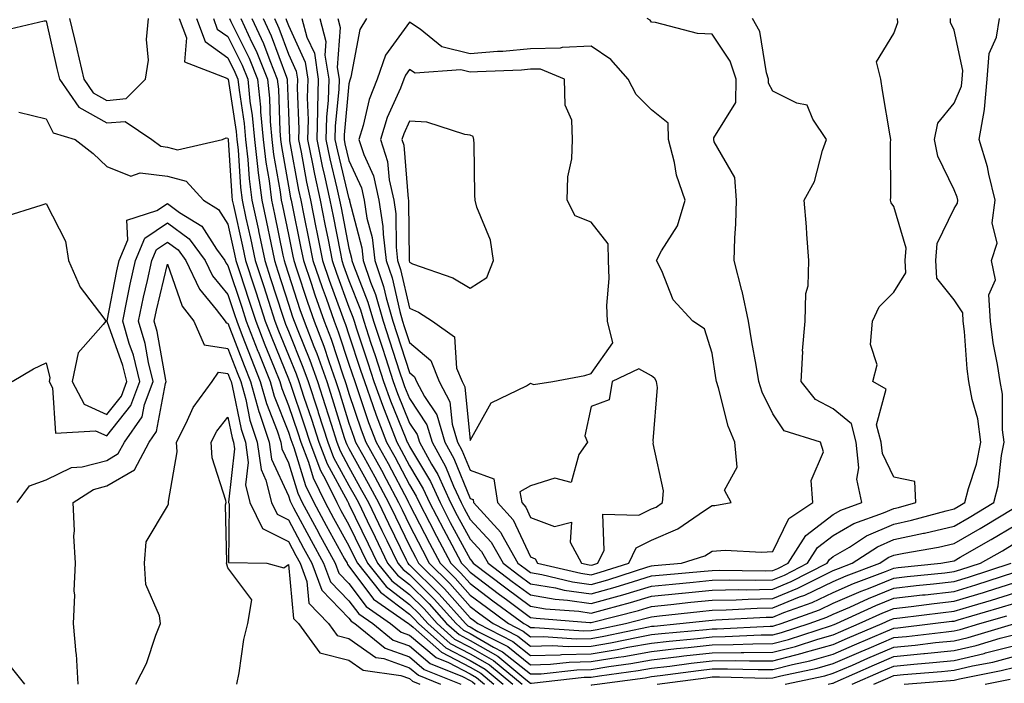
# Model space of a CAD drawing. Units: inches. Extents: x 1008083 to 1010723, y 7247738 to 7250378.
# Drawn here: x 1008564 to 1008726, y 7248942 to 7249052 of the extents above; entities that cross this region are included whole.
import ezdxf

# ---------------------------------------------------------------- set-up
doc = ezdxf.new("R2010")
doc.units = ezdxf.units.IN
doc.header["$MEASUREMENT"] = 0
doc.layers.add('Contour_10087247', color=7, linetype='Continuous', true_color=0x043127)

msp = doc.modelspace()

# ---------------------------------------------------------------- linework, layer by layer
at = {"layer": 'Contour_10087247'}
for points in [[(1008560.17, 7249049.8, 3042), (1008567.68, 7249051.55, 3042), (1008568.05, 7249051.56, 3042), (1008569.8, 7249043.67, 3042), (1008570.22, 7249041.92, 3042), (1008573.4, 7249037.27, 3042), (1008578.05, 7249034.67, 3042), (1008581.07, 7249034.94, 3042), (1008585.46, 7249031.92, 3042), (1008586.95, 7249030.82, 3042), (1008588.05, 7249030.69, 3042), (1008589.73, 7249030.24, 3042), (1008597.15, 7249031.92, 3042), (1008597.77, 7249032.2, 3042), (1008598.05, 7249032.17, 3042), (1008598.08, 7249031.95, 3042), (1008598.09, 7249031.92, 3042), (1008598.09, 7249031.88, 3042), (1008598.68, 7249022.55, 3042), (1008598.76, 7249021.92, 3042), (1008598.96, 7249021.01, 3042), (1008600.46, 7249014.33, 3042), (1008600.97, 7249011.92, 3042), (1008602.39, 7249007.58, 3042), (1008602.72, 7249006.59, 3042), (1008604.22, 7249001.92, 3042), (1008605.3, 7248999.17, 3042), (1008608.05, 7248992.38, 3042), (1008608.19, 7248992.06, 3042), (1008608.23, 7248991.92, 3042), (1008608.32, 7248991.65, 3042), (1008610.72, 7248984.59, 3042), (1008611.58, 7248981.92, 3042), (1008613.36, 7248977.23, 3042), (1008614.11, 7248975.86, 3042), (1008616.03, 7248971.92, 3042), (1008616.73, 7248970.6, 3042), (1008618.05, 7248968.24, 3042), (1008620.11, 7248963.98, 3042), (1008621.11, 7248961.92, 3042), (1008624.19, 7248958.06, 3042), (1008628.05, 7248955.1, 3042), (1008629.65, 7248953.52, 3042), (1008631.08, 7248951.92, 3042), (1008634.78, 7248948.65, 3042), (1008638.05, 7248946.95, 3042), (1008641.24, 7248945.11, 3042), (1008645.1, 7248941.92, 3042)], [(1008571.91, 7249051.92, 3043), (1008573.07, 7249046.94, 3043), (1008573.08, 7249046.89, 3043), (1008574.27, 7249041.92, 3043), (1008575.8, 7249039.67, 3043), (1008578.05, 7249038.41, 3043), (1008581.27, 7249038.7, 3043), (1008584.45, 7249041.92, 3043), (1008584.92, 7249045.05, 3043), (1008584.6, 7249048.47, 3043), (1008584.94, 7249051.92, 3043)], [(1008590.02, 7249051.92, 3043), (1008591.22, 7249048.75, 3043), (1008590.88, 7249044.75, 3043), (1008597.89, 7249042.08, 3043), (1008598.05, 7249041.97, 3043), (1008598.07, 7249041.94, 3043), (1008598.07, 7249041.9, 3043), (1008599.41, 7249033.28, 3043), (1008599.53, 7249031.92, 3043), (1008599.72, 7249030.25, 3043), (1008600.12, 7249023.99, 3043), (1008600.38, 7249021.92, 3043), (1008601.03, 7249018.94, 3043), (1008601.77, 7249015.64, 3043), (1008602.56, 7249011.92, 3043), (1008603.92, 7249007.79, 3043), (1008604.73, 7249005.24, 3043), (1008605.79, 7249001.92, 3043), (1008606.43, 7249000.3, 3043), (1008608.05, 7248996.3, 3043), (1008609.32, 7248993.19, 3043), (1008609.77, 7248991.92, 3043), (1008610.61, 7248989.36, 3043), (1008611.85, 7248985.72, 3043), (1008613.06, 7248981.92, 3043), (1008614.44, 7248978.31, 3043), (1008617.8, 7248972.17, 3043), (1008617.92, 7248971.92, 3043), (1008617.96, 7248971.83, 3043), (1008618.05, 7248971.69, 3043), (1008621.23, 7248965.1, 3043), (1008622.78, 7248961.92, 3043), (1008625.12, 7248958.99, 3043), (1008628.05, 7248956.74, 3043), (1008630.48, 7248954.35, 3043), (1008632.63, 7248951.92, 3043), (1008635.51, 7248949.38, 3043), (1008638.05, 7248948.05, 3043), (1008641.95, 7248945.82, 3043), (1008646.65, 7248941.92, 3043)], [(1008592.84, 7249051.92, 3044), (1008594.27, 7249048.14, 3044), (1008598.05, 7249045.46, 3044), (1008599.22, 7249043.09, 3044), (1008599.7, 7249041.92, 3044), (1008599.89, 7249040.08, 3044), (1008600.74, 7249034.61, 3044), (1008600.98, 7249031.92, 3044), (1008601.35, 7249028.62, 3044), (1008601.56, 7249025.43, 3044), (1008602.01, 7249021.92, 3044), (1008603.09, 7249016.96, 3044), (1008603.1, 7249016.87, 3044), (1008604.15, 7249011.92, 3044), (1008605.11, 7249008.98, 3044), (1008607.05, 7249002.92, 3044), (1008607.38, 7249001.92, 3044), (1008607.56, 7249001.43, 3044), (1008608.05, 7249000.24, 3044), (1008610.45, 7248994.32, 3044), (1008611.3, 7248991.92, 3044), (1008612.89, 7248987.08, 3044), (1008612.97, 7248986.84, 3044), (1008614.55, 7248981.92, 3044), (1008615.52, 7248979.39, 3044), (1008618.05, 7248974.76, 3044), (1008619.06, 7248972.93, 3044), (1008619.6, 7248971.92, 3044), (1008621.05, 7248968.92, 3044), (1008622.36, 7248966.23, 3044), (1008624.44, 7248961.92, 3044), (1008626.05, 7248959.92, 3044), (1008628.05, 7248958.38, 3044), (1008631.3, 7248955.17, 3044), (1008634.18, 7248951.92, 3044), (1008636.23, 7248950.1, 3044), (1008638.05, 7248949.16, 3044), (1008642.65, 7248946.52, 3044), (1008647.29, 7248942.68, 3044), (1008648.05, 7248942.08, 3044), (1008648.21, 7248942.08, 3044), (1008656.92, 7248943.05, 3044), (1008658.05, 7248943.07, 3044), (1008659.44, 7248943.31, 3044), (1008665.8, 7248944.17, 3044), (1008668.05, 7248944.57, 3044), (1008671.04, 7248944.91, 3044), (1008674.59, 7248945.38, 3044), (1008678.05, 7248945.76, 3044), (1008681.94, 7248945.81, 3044), (1008684.22, 7248945.75, 3044), (1008688.05, 7248945.79, 3044), (1008692.94, 7248947.03, 3044), (1008693.26, 7248947.13, 3044), (1008698.05, 7248948.5, 3044)], [(1008595.65, 7249051.92, 3045), (1008596.3, 7249050.17, 3045), (1008598.05, 7249048.94, 3045), (1008600.38, 7249044.25, 3045), (1008601.33, 7249041.92, 3045), (1008601.7, 7249038.27, 3045), (1008602.06, 7249035.93, 3045), (1008602.42, 7249031.92, 3045), (1008602.98, 7249026.99, 3045), (1008602.99, 7249026.86, 3045), (1008603.63, 7249021.92, 3045), (1008604.42, 7249018.29, 3045), (1008605.13, 7249014.84, 3045), (1008605.75, 7249011.92, 3045), (1008606.31, 7249010.18, 3045), (1008608.05, 7249004.75, 3045), (1008608.74, 7249002.61, 3045), (1008609, 7249001.92, 3045), (1008609.58, 7249000.39, 3045), (1008611.59, 7248995.46, 3045), (1008612.84, 7248991.92, 3045), (1008614.12, 7248987.99, 3045), (1008615.09, 7248984.88, 3045), (1008616.04, 7248981.92, 3045), (1008616.59, 7248980.46, 3045), (1008618.05, 7248977.8, 3045), (1008620.14, 7248974.01, 3045), (1008621.26, 7248971.92, 3045), (1008623.47, 7248967.34, 3045), (1008624.28, 7248965.69, 3045), (1008626.11, 7248961.92, 3045), (1008626.98, 7248960.85, 3045), (1008628.05, 7248960.02, 3045), (1008632.12, 7248955.99, 3045), (1008635.74, 7248951.92, 3045), (1008636.97, 7248950.84, 3045), (1008638.05, 7248950.27, 3045), (1008641.94, 7248948.03, 3045), (1008643.41, 7248947.28, 3045), (1008648.05, 7248943.61, 3045), (1008649.78, 7248943.65, 3045), (1008655.67, 7248944.3, 3045), (1008658.05, 7248944.35, 3045), (1008660.97, 7248944.84, 3045), (1008664.63, 7248945.34, 3045), (1008668.05, 7248945.95, 3045), (1008672.6, 7248946.47, 3045), (1008673.39, 7248946.58, 3045), (1008678.05, 7248947.09, 3045), (1008682.83, 7248947.14, 3045), (1008683.29, 7248947.16, 3045), (1008688.05, 7248947.21, 3045), (1008691.8, 7248948.17, 3045), (1008695.5, 7248949.37, 3045), (1008698.05, 7248950.09, 3045)], [(1008598.32, 7249051.92, 3046), (1008598.55, 7249051.42, 3046), (1008601.54, 7249045.41, 3046), (1008602.96, 7249041.92, 3046), (1008603.43, 7249037.3, 3046), (1008603.45, 7249036.52, 3046), (1008603.87, 7249031.92, 3046), (1008604.3, 7249028.17, 3046), (1008604.84, 7249025.13, 3046), (1008605.25, 7249021.92, 3046), (1008605.75, 7249019.62, 3046), (1008607.15, 7249012.82, 3046), (1008607.34, 7249011.92, 3046), (1008607.51, 7249011.38, 3046), (1008608.05, 7249009.71, 3046), (1008609.96, 7249003.83, 3046), (1008610.65, 7249001.92, 3046), (1008612.26, 7248997.71, 3046), (1008612.72, 7248996.59, 3046), (1008614.37, 7248991.92, 3046), (1008615.28, 7248989.15, 3046), (1008617.28, 7248982.69, 3046), (1008617.52, 7248981.92, 3046), (1008617.67, 7248981.54, 3046), (1008618.05, 7248980.85, 3046), (1008621.22, 7248975.09, 3046), (1008622.92, 7248971.92, 3046), (1008624.59, 7248968.46, 3046), (1008627.52, 7248962.45, 3046), (1008627.78, 7248961.92, 3046), (1008627.89, 7248961.76, 3046), (1008628.05, 7248961.66, 3046), (1008632.94, 7248956.81, 3046), (1008637.28, 7248951.92, 3046), (1008637.69, 7248951.56, 3046), (1008638.05, 7248951.37, 3046), (1008639.34, 7248950.63, 3046), (1008644.27, 7248948.14, 3046), (1008648.05, 7248945.13, 3046), (1008651.35, 7248945.22, 3046), (1008654.41, 7248945.56, 3046), (1008658.05, 7248945.64, 3046), (1008662.51, 7248946.38, 3046), (1008663.46, 7248946.51, 3046), (1008668.05, 7248947.33, 3046), (1008672.16, 7248947.81, 3046), (1008674.11, 7248947.98, 3046), (1008678.05, 7248948.41, 3046), (1008681.52, 7248948.45, 3046), (1008684.74, 7248948.61, 3046), (1008688.05, 7248948.65, 3046), (1008690.67, 7248949.3, 3046), (1008697.74, 7248951.61, 3046), (1008698.05, 7248951.7, 3046)], [(1008600.18, 7249051.92, 3047), (1008602.01, 7249047.96, 3047), (1008602.7, 7249046.57, 3047), (1008604.59, 7249041.92, 3047), (1008604.91, 7249038.78, 3047), (1008605.04, 7249034.93, 3047), (1008605.32, 7249031.92, 3047), (1008605.59, 7249029.46, 3047), (1008606.69, 7249023.28, 3047), (1008606.87, 7249021.92, 3047), (1008607.08, 7249020.95, 3047), (1008608.05, 7249016.25, 3047), (1008608.78, 7249012.65, 3047), (1008608.93, 7249011.92, 3047), (1008609.39, 7249010.58, 3047), (1008611.18, 7249005.05, 3047), (1008612.3, 7249001.92, 3047), (1008613.89, 7248997.76, 3047), (1008614.72, 7248995.25, 3047), (1008615.9, 7248991.92, 3047), (1008616.43, 7248990.3, 3047), (1008618.05, 7248985.08, 3047), (1008618.85, 7248982.72, 3047), (1008619.15, 7248981.92, 3047), (1008620.48, 7248979.49, 3047), (1008622.31, 7248976.18, 3047), (1008624.58, 7248971.92, 3047), (1008625.72, 7248969.59, 3047), (1008628.05, 7248964.78, 3047), (1008629.02, 7248962.89, 3047), (1008629.53, 7248961.92, 3047), (1008633.82, 7248957.69, 3047), (1008638.05, 7248952.88, 3047), (1008638.6, 7248952.47, 3047), (1008639.33, 7248951.92, 3047), (1008645.12, 7248948.99, 3047), (1008648.05, 7248946.67, 3047), (1008652.92, 7248946.79, 3047), (1008653.16, 7248946.81, 3047), (1008658.05, 7248946.92, 3047), (1008662.34, 7248947.63, 3047), (1008664.14, 7248948.01, 3047), (1008668.05, 7248948.72, 3047), (1008670.92, 7248949.05, 3047), (1008675.61, 7248949.48, 3047), (1008678.05, 7248949.74, 3047), (1008680.2, 7248949.77, 3047), (1008686.17, 7248950.05, 3047), (1008688.05, 7248950.07, 3047)], [(1008602.03, 7249051.92, 3048), (1008603.94, 7249047.81, 3048), (1008604.96, 7249045.01, 3048), (1008606.21, 7249041.92, 3048), (1008606.39, 7249040.26, 3048), (1008606.62, 7249033.35, 3048), (1008606.75, 7249031.92, 3048), (1008606.89, 7249030.76, 3048), (1008608.05, 7249024.24, 3048), (1008608.41, 7249022.28, 3048), (1008608.49, 7249021.92, 3048), (1008608.6, 7249021.37, 3048), (1008610.11, 7249013.98, 3048), (1008610.52, 7249011.92, 3048), (1008611.79, 7249008.18, 3048), (1008612.42, 7249006.29, 3048), (1008613.96, 7249001.92, 3048), (1008615.09, 7248998.96, 3048), (1008617.09, 7248992.88, 3048), (1008617.43, 7248991.92, 3048), (1008617.59, 7248991.46, 3048), (1008618.05, 7248989.96, 3048), (1008620.08, 7248983.95, 3048), (1008620.85, 7248981.92, 3048), (1008623.4, 7248977.27, 3048), (1008624.18, 7248975.79, 3048), (1008626.24, 7248971.92, 3048), (1008626.84, 7248970.71, 3048), (1008628.05, 7248968.21, 3048), (1008630.18, 7248964.05, 3048), (1008631.31, 7248961.92, 3048), (1008634.7, 7248958.57, 3048), (1008638.05, 7248954.76, 3048), (1008639.67, 7248953.54, 3048), (1008641.87, 7248951.92, 3048), (1008645.97, 7248949.84, 3048), (1008648.05, 7248948.2, 3048), (1008651.68, 7248948.29, 3048), (1008654.25, 7248948.12, 3048), (1008658.05, 7248948.2, 3048), (1008661.23, 7248948.74, 3048), (1008665.83, 7248949.7, 3048), (1008668.05, 7248950.1, 3048), (1008669.68, 7248950.29, 3048), (1008677.09, 7248950.96, 3048), (1008678.05, 7248951.07, 3048), (1008678.89, 7248951.08, 3048), (1008687.62, 7248951.49, 3048), (1008688.05, 7248951.5, 3048)], [(1008603.89, 7249051.92, 3049), (1008605.2, 7249049.07, 3049), (1008607.71, 7249042.26, 3049), (1008607.84, 7249041.92, 3049), (1008607.86, 7249041.73, 3049), (1008608.05, 7249036.48, 3049), (1008608.22, 7249032.09, 3049), (1008608.21, 7249031.92, 3049), (1008608.25, 7249031.72, 3049), (1008609.72, 7249023.59, 3049), (1008610.09, 7249021.92, 3049), (1008610.6, 7249019.37, 3049), (1008611.43, 7249015.3, 3049), (1008612.1, 7249011.92, 3049), (1008613.62, 7249007.49, 3049), (1008614.27, 7249005.7, 3049), (1008615.61, 7249001.92, 3049), (1008616.28, 7249000.15, 3049), (1008618.05, 7248994.8, 3049), (1008619, 7248991.92, 3049), (1008619.53, 7248990.44, 3049), (1008621.3, 7248985.17, 3049), (1008622.56, 7248981.92, 3049), (1008624.51, 7248978.38, 3049), (1008627.75, 7248972.22, 3049), (1008627.9, 7248971.92, 3049), (1008628.05, 7248971.63, 3049), (1008631.34, 7248965.21, 3049), (1008633.09, 7248961.92, 3049), (1008635.59, 7248959.46, 3049), (1008638.05, 7248956.65, 3049), (1008640.75, 7248954.62, 3049), (1008644.41, 7248951.92, 3049), (1008646.83, 7248950.7, 3049), (1008648.05, 7248949.72, 3049), (1008650.19, 7248949.78, 3049), (1008655.56, 7248949.43, 3049), (1008658.05, 7248949.49, 3049), (1008660.14, 7248949.83, 3049), (1008667.52, 7248951.39, 3049), (1008668.05, 7248951.48, 3049)], [(1008605.75, 7249051.92, 3050), (1008606.47, 7249050.34, 3050), (1008608.05, 7249046.05, 3050), (1008609.35, 7249043.22, 3050), (1008609.55, 7249041.92, 3050), (1008609.51, 7249040.46, 3050), (1008609.76, 7249033.63, 3050), (1008609.71, 7249031.92, 3050), (1008610.14, 7249029.83, 3050), (1008611.04, 7249024.91, 3050), (1008611.69, 7249021.92, 3050), (1008612.6, 7249017.37, 3050), (1008612.76, 7249016.63, 3050), (1008613.69, 7249011.92, 3050), (1008614.8, 7249008.67, 3050), (1008616.83, 7249003.14, 3050), (1008617.26, 7249001.92, 3050), (1008617.48, 7249001.35, 3050), (1008618.05, 7248999.63, 3050), (1008619.96, 7248993.83, 3050), (1008620.59, 7248991.92, 3050), (1008622.01, 7248987.96, 3050), (1008622.53, 7248986.4, 3050), (1008624.26, 7248981.92, 3050), (1008625.6, 7248979.47, 3050), (1008628.05, 7248974.84, 3050), (1008629.13, 7248973, 3050), (1008629.63, 7248971.92, 3050), (1008631.34, 7248968.63, 3050), (1008632.5, 7248966.37, 3050), (1008634.87, 7248961.92, 3050), (1008636.47, 7248960.34, 3050), (1008638.05, 7248958.53, 3050), (1008641.82, 7248955.69, 3050), (1008646.95, 7248951.92, 3050), (1008647.68, 7248951.55, 3050), (1008648.05, 7248951.26, 3050), (1008648.69, 7248951.28, 3050), (1008656.87, 7248950.74, 3050), (1008658.05, 7248950.77, 3050)], [(1008607.6, 7249051.92, 3051), (1008607.74, 7249051.61, 3051), (1008608.05, 7249050.77, 3051), (1008610.84, 7249044.71, 3051), (1008611.27, 7249041.92, 3051), (1008611.17, 7249038.8, 3051), (1008611.3, 7249035.17, 3051), (1008611.21, 7249031.92, 3051), (1008612.04, 7249027.93, 3051), (1008612.35, 7249026.22, 3051), (1008613.29, 7249021.92, 3051), (1008614.09, 7249017.96, 3051), (1008614.59, 7249015.38, 3051), (1008615.28, 7249011.92, 3051), (1008615.98, 7249009.85, 3051), (1008618.05, 7249004.23, 3051), (1008618.7, 7249002.57, 3051), (1008618.89, 7249001.92, 3051), (1008619.3, 7249000.67, 3051), (1008621.17, 7248995.04, 3051), (1008622.18, 7248991.92, 3051), (1008623.73, 7248987.6, 3051), (1008624.66, 7248985.31, 3051), (1008625.97, 7248981.92, 3051), (1008626.7, 7248980.57, 3051), (1008628.05, 7248978.02, 3051), (1008630.33, 7248974.2, 3051), (1008631.37, 7248971.92, 3051), (1008633.65, 7248967.52, 3051), (1008635.04, 7248964.93, 3051), (1008636.64, 7248961.92, 3051), (1008637.35, 7248961.22, 3051), (1008638.05, 7248960.43, 3051), (1008642.89, 7248956.76, 3051), (1008644.05, 7248955.92, 3051), (1008648.05, 7248952.96, 3051), (1008648.95, 7248952.82, 3051), (1008657.86, 7248952.11, 3051), (1008658.05, 7248952.09, 3051), (1008658.27, 7248952.14, 3051), (1008665.86, 7248954.11, 3051), (1008668.05, 7248954.75, 3051), (1008671.2, 7248955.07, 3051), (1008674.52, 7248955.45, 3051), (1008678.05, 7248955.8, 3051), (1008682.01, 7248955.88, 3051), (1008683.98, 7248955.99, 3051), (1008688.05, 7248956.08, 3051), (1008692.2, 7248957.77, 3051), (1008695.7, 7248959.57, 3051), (1008698.05, 7248960.68, 3051)], [(1008610.29, 7249051.92, 3052), (1008611.09, 7249048.88, 3052), (1008612.33, 7249046.2, 3052), (1008612.98, 7249041.92, 3052), (1008612.84, 7249037.13, 3052), (1008612.85, 7249036.72, 3052), (1008612.72, 7249031.92, 3052), (1008613.64, 7249027.51, 3052), (1008614.01, 7249025.96, 3052), (1008614.9, 7249021.92, 3052), (1008615.42, 7249019.29, 3052), (1008616.58, 7249013.39, 3052), (1008616.87, 7249011.92, 3052), (1008617.17, 7249011.04, 3052), (1008618.05, 7249008.64, 3052), (1008619.94, 7249003.81, 3052), (1008620.49, 7249001.92, 3052), (1008621.68, 7248998.29, 3052), (1008622.37, 7248996.24, 3052), (1008623.76, 7248991.92, 3052), (1008624.9, 7248988.77, 3052), (1008627.43, 7248982.54, 3052), (1008627.67, 7248981.92, 3052), (1008627.81, 7248981.68, 3052), (1008628.05, 7248981.21, 3052), (1008631.52, 7248975.39, 3052), (1008633.1, 7248971.92, 3052), (1008634.79, 7248968.66, 3052), (1008638.05, 7248962.59, 3052), (1008638.37, 7248962.24, 3052), (1008638.56, 7248961.92, 3052), (1008643.97, 7248957.84, 3052), (1008648.05, 7248954.81, 3052), (1008650.52, 7248954.39, 3052), (1008656.01, 7248953.96, 3052), (1008658.05, 7248953.67, 3052), (1008660.47, 7248954.34, 3052), (1008664.57, 7248955.4, 3052), (1008668.05, 7248956.44, 3052), (1008673.03, 7248956.94, 3052), (1008673.08, 7248956.95, 3052), (1008678.05, 7248957.44, 3052), (1008682.43, 7248957.54, 3052), (1008683.66, 7248957.53, 3052), (1008688.05, 7248957.62, 3052)], [(1008613.24, 7249051.92, 3053), (1008614.25, 7249048.12, 3053), (1008614.09, 7249045.88, 3053), (1008614.7, 7249041.92, 3053), (1008614.59, 7249038.46, 3053), (1008614.33, 7249035.64, 3053), (1008614.23, 7249031.92, 3053), (1008614.88, 7249028.75, 3053), (1008616.06, 7249023.91, 3053), (1008616.5, 7249021.92, 3053), (1008616.76, 7249020.63, 3053), (1008618.05, 7249014, 3053), (1008618.48, 7249012.35, 3053), (1008618.53, 7249011.92, 3053), (1008618.78, 7249011.19, 3053), (1008621.19, 7249005.06, 3053), (1008622.09, 7249001.92, 3053), (1008623.57, 7248997.44, 3053), (1008624.06, 7248995.91, 3053), (1008625.35, 7248991.92, 3053), (1008626.07, 7248989.94, 3053), (1008628.05, 7248985.06, 3053), (1008629.31, 7248983.18, 3053), (1008629.68, 7248981.92, 3053), (1008631.7, 7248978.27, 3053), (1008632.71, 7248976.58, 3053), (1008634.84, 7248971.92, 3053), (1008635.93, 7248969.8, 3053), (1008638.05, 7248965.87, 3053), (1008639.95, 7248963.82, 3053), (1008641.03, 7248961.92, 3053), (1008645.02, 7248958.89, 3053), (1008648.05, 7248956.67, 3053), (1008652.1, 7248955.97, 3053), (1008654.15, 7248955.82, 3053), (1008658.05, 7248955.25, 3053), (1008662.67, 7248956.54, 3053), (1008663.27, 7248956.7, 3053), (1008668.05, 7248958.12, 3053), (1008671.5, 7248958.47, 3053), (1008674.9, 7248958.77, 3053), (1008678.05, 7248959.08, 3053), (1008680.83, 7248959.14, 3053), (1008685.23, 7248959.1, 3053), (1008688.05, 7248959.17, 3053), (1008690.01, 7248959.96, 3053), (1008693.81, 7248961.92, 3053), (1008695.46, 7248964.51, 3053), (1008698.05, 7248966.49, 3053), (1008701.47, 7248968.5, 3053), (1008706.36, 7248970.23, 3053), (1008708.05, 7248970.97, 3053), (1008708.83, 7248971.14, 3053), (1008711.72, 7248971.92, 3053), (1008711.54, 7248975.41, 3053), (1008708.05, 7248976.12, 3053), (1008706.16, 7248980.03, 3053), (1008705.96, 7248981.92, 3053), (1008705.19, 7248984.78, 3053), (1008706.79, 7248990.66, 3053), (1008704.58, 7248991.92, 3053), (1008705.28, 7248994.69, 3053), (1008704.2, 7248998.07, 3053), (1008704.56, 7249001.92, 3053), (1008705.66, 7249004.31, 3053), (1008708.05, 7249006.72, 3053), (1008710.05, 7249009.92, 3053), (1008709.94, 7249011.92, 3053), (1008710.09, 7249013.96, 3053), (1008708.05, 7249020.85, 3053), (1008707.63, 7249021.5, 3053), (1008707.52, 7249021.92, 3053), (1008707.56, 7249022.41, 3053), (1008707.51, 7249031.38, 3053), (1008707.54, 7249031.92, 3053), (1008707.45, 7249032.52, 3053), (1008706.17, 7249040.05, 3053), (1008705.89, 7249041.92, 3053), (1008705.21, 7249044.76, 3053), (1008708.05, 7249049.45, 3053), (1008708.71, 7249051.26, 3053), (1008708.68, 7249051.92, 3053)], [(1008616.19, 7249051.92, 3054), (1008616.59, 7249050.46, 3054), (1008616.12, 7249043.85, 3054), (1008616.42, 7249041.92, 3054), (1008616.36, 7249040.23, 3054), (1008615.79, 7249034.18, 3054), (1008615.74, 7249031.92, 3054), (1008616.13, 7249030, 3054), (1008618.05, 7249022.13, 3054), (1008618.12, 7249021.99, 3054), (1008618.13, 7249021.92, 3054), (1008618.14, 7249021.83, 3054), (1008620.17, 7249014.04, 3054), (1008620.42, 7249011.92, 3054), (1008621.63, 7249008.34, 3054), (1008622.43, 7249006.3, 3054), (1008623.69, 7249001.92, 3054), (1008624.77, 7248998.64, 3054), (1008626.41, 7248993.56, 3054), (1008626.95, 7248991.92, 3054), (1008627.24, 7248991.11, 3054), (1008628.05, 7248989.11, 3054), (1008630.92, 7248984.79, 3054), (1008631.78, 7248981.92, 3054), (1008634.02, 7248977.89, 3054), (1008635.33, 7248974.64, 3054), (1008636.57, 7248971.92, 3054), (1008637.07, 7248970.94, 3054), (1008638.05, 7248969.13, 3054), (1008641.53, 7248965.4, 3054), (1008643.5, 7248961.92, 3054), (1008646.09, 7248959.96, 3054), (1008648.05, 7248958.51, 3054), (1008652.15, 7248957.82, 3054), (1008653.61, 7248957.48, 3054), (1008658.05, 7248956.83, 3054), (1008662.02, 7248957.95, 3054), (1008665.03, 7248958.9, 3054), (1008668.05, 7248959.8, 3054), (1008669.97, 7248960, 3054), (1008676.71, 7248960.58, 3054), (1008678.05, 7248960.72, 3054), (1008679.22, 7248960.75, 3054), (1008686.8, 7248960.67, 3054), (1008688.05, 7248960.7, 3054), (1008688.92, 7248961.05, 3054), (1008690.6, 7248961.92, 3054), (1008693.5, 7248966.47, 3054), (1008698.05, 7248969.96, 3054), (1008699.28, 7248970.69, 3054), (1008702.77, 7248971.92, 3054), (1008701.93, 7248975.8, 3054), (1008702.3, 7248977.67, 3054), (1008701.85, 7248981.92, 3054), (1008701.05, 7248984.92, 3054), (1008698.05, 7248987.42, 3054), (1008695.11, 7248988.98, 3054), (1008692.77, 7248991.92, 3054), (1008693, 7248996.87, 3054), (1008692.97, 7248997, 3054), (1008693.43, 7249001.92, 3054), (1008693.5, 7249006.47, 3054), (1008693.89, 7249007.76, 3054), (1008694.01, 7249011.92, 3054), (1008693.67, 7249016.3, 3054), (1008693.62, 7249017.49, 3054), (1008693.25, 7249021.92, 3054), (1008694.95, 7249025.02, 3054), (1008696.26, 7249030.13, 3054), (1008696.94, 7249031.92, 3054), (1008694.69, 7249035.28, 3054), (1008693.74, 7249037.61, 3054), (1008692.05, 7249037.92, 3054), (1008688.05, 7249039.94, 3054), (1008687.36, 7249041.23, 3054), (1008687.38, 7249041.92, 3054), (1008687.03, 7249042.94, 3054), (1008685.9, 7249049.77, 3054), (1008684.71, 7249051.92, 3054)], [(1008620.92, 7249051.92, 3055), (1008619.83, 7249050.14, 3055), (1008618.37, 7249042.24, 3055), (1008618.26, 7249041.92, 3055), (1008618.2, 7249041.77, 3055), (1008618.05, 7249041.12, 3055), (1008617.26, 7249032.71, 3055), (1008617.24, 7249031.92, 3055), (1008617.38, 7249031.25, 3055), (1008618.05, 7249028.48, 3055), (1008620.1, 7249023.97, 3055), (1008620.57, 7249021.92, 3055), (1008621.02, 7249018.95, 3055), (1008621.86, 7249015.73, 3055), (1008622.31, 7249011.92, 3055), (1008623.76, 7249007.63, 3055), (1008624.19, 7249005.78, 3055), (1008625.31, 7249001.92, 3055), (1008625.98, 7248999.85, 3055), (1008628.05, 7248993.42, 3055), (1008628.87, 7248992.74, 3055), (1008629.2, 7248991.92, 3055), (1008630.51, 7248989.46, 3055), (1008632.54, 7248986.41, 3055), (1008633.88, 7248981.92, 3055), (1008635.36, 7248979.23, 3055), (1008638.05, 7248972.6, 3055), (1008638.55, 7248972.42, 3055), (1008638.63, 7248971.92, 3055), (1008643.12, 7248966.99, 3055), (1008643.25, 7248966.72, 3055), (1008645.97, 7248961.92, 3055), (1008647.15, 7248961.02, 3055), (1008648.05, 7248960.37, 3055), (1008649.92, 7248960.05, 3055), (1008654.98, 7248958.85, 3055), (1008658.05, 7248958.41, 3055), (1008660.79, 7248959.18, 3055), (1008667.42, 7248961.3, 3055), (1008668.05, 7248961.48, 3055), (1008668.45, 7248961.52, 3055), (1008672.98, 7248961.92, 3055), (1008676.82, 7248963.15, 3055), (1008678.05, 7248963.92, 3055), (1008680.17, 7248964.04, 3055), (1008686.22, 7248963.75, 3055), (1008688.05, 7248963.87, 3055), (1008690.69, 7248969.28, 3055), (1008694.7, 7248971.92, 3055), (1008694.39, 7248975.58, 3055), (1008696.43, 7248980.3, 3055), (1008695.93, 7248981.92, 3055), (1008689.93, 7248983.8, 3055), (1008688.05, 7248986.58, 3055), (1008686.33, 7248990.2, 3055), (1008685.77, 7248991.92, 3055), (1008685.32, 7248994.65, 3055), (1008684.61, 7248998.48, 3055), (1008684.06, 7249001.92, 3055), (1008683.01, 7249006.88, 3055), (1008682.96, 7249007.01, 3055), (1008681.67, 7249011.92, 3055), (1008681.77, 7249015.64, 3055), (1008681.97, 7249018, 3055), (1008682.06, 7249021.92, 3055), (1008681.77, 7249025.64, 3055), (1008678.4, 7249031.57, 3055), (1008678.32, 7249031.92, 3055), (1008678.35, 7249032.22, 3055), (1008681.94, 7249038.03, 3055), (1008682.02, 7249041.92, 3055), (1008681.03, 7249044.9, 3055), (1008678.05, 7249049.37, 3055), (1008675.6, 7249049.47, 3055), (1008668.67, 7249051.3, 3055), (1008668.05, 7249051.33, 3055), (1008667.79, 7249051.66, 3055), (1008667.33, 7249051.92, 3055)], [(1008688.05, 7248957.62, 3052), (1008691.11, 7248958.86, 3052), (1008697.03, 7248961.92, 3052), (1008697.43, 7248962.54, 3052), (1008698.05, 7248963.01, 3052), (1008700.71, 7248964.58, 3052), (1008703.55, 7248966.42, 3052), (1008708.05, 7248968.38, 3052), (1008710.96, 7248969.01, 3052), (1008716.69, 7248970.56, 3052), (1008718.05, 7248970.88, 3052), (1008718.7, 7248971.27, 3052), (1008719.79, 7248971.92, 3052), (1008720.37, 7248974.24, 3052), (1008721.7, 7248978.27, 3052), (1008722.43, 7248981.92, 3052), (1008721.93, 7248985.8, 3052), (1008720.99, 7248988.98, 3052), (1008720.47, 7248991.92, 3052), (1008720.16, 7248994.03, 3052), (1008719.74, 7249000.23, 3052), (1008719.52, 7249001.92, 3052), (1008719.44, 7249003.31, 3052), (1008718.05, 7249005.46, 3052), (1008715.17, 7249009.04, 3052), (1008715.01, 7249011.92, 3052), (1008715.22, 7249014.75, 3052), (1008718.05, 7249020.54, 3052), (1008718.57, 7249021.4, 3052), (1008718.64, 7249021.92, 3052), (1008718.52, 7249022.39, 3052), (1008718.05, 7249023.61, 3052), (1008715.3, 7249029.17, 3052), (1008714.75, 7249031.92, 3052), (1008715.34, 7249034.63, 3052), (1008718.05, 7249037.92, 3052), (1008719.24, 7249040.73, 3052), (1008719.35, 7249041.92, 3052), (1008719.47, 7249043.34, 3052), (1008718.05, 7249050.01, 3052), (1008717.42, 7249051.3, 3052), (1008717.41, 7249051.92, 3052)], [(1008698.05, 7248960.68, 3051), (1008698.91, 7248961.06, 3051), (1008701.17, 7248961.92, 3051), (1008705.34, 7248964.63, 3051), (1008708.05, 7248965.81, 3051), (1008712.98, 7248966.85, 3051), (1008713.1, 7248966.87, 3051), (1008718.05, 7248968.03, 3051), (1008720.51, 7248969.46, 3051), (1008724.56, 7248971.92, 3051), (1008725.27, 7248974.7, 3051), (1008725.84, 7248979.71, 3051), (1008726.29, 7248981.92, 3051), (1008726.03, 7248983.94, 3051), (1008725.99, 7248989.86, 3051), (1008725.63, 7248991.92, 3051), (1008725.2, 7248994.77, 3051), (1008724.47, 7248998.34, 3051), (1008724, 7249001.92, 3051), (1008723.73, 7249006.24, 3051), (1008724.88, 7249008.75, 3051), (1008724.21, 7249011.92, 3051), (1008725.14, 7249014.83, 3051), (1008724.32, 7249018.19, 3051), (1008724.8, 7249021.92, 3051), (1008723.74, 7249026.23, 3051), (1008723.55, 7249027.42, 3051), (1008722.16, 7249031.92, 3051), (1008723.01, 7249036.88, 3051), (1008723.03, 7249036.94, 3051), (1008723.49, 7249041.92, 3051), (1008723.83, 7249046.14, 3051), (1008725, 7249048.87, 3051), (1008725.49, 7249051.92, 3051)], [(1008563.49, 7249036.48, 3041), (1008568.05, 7249035.37, 3041), (1008569.16, 7249033.03, 3041), (1008572.84, 7249031.92, 3041), (1008575.78, 7249029.65, 3041), (1008578.05, 7249027.5, 3041), (1008581.99, 7249025.86, 3041), (1008583.55, 7249026.42, 3041), (1008588.05, 7249025.88, 3041), (1008591.17, 7249025.05, 3041), (1008594.01, 7249021.92, 3041), (1008596.52, 7249020.39, 3041), (1008598.05, 7249017.92, 3041), (1008599.14, 7249013.01, 3041), (1008599.38, 7249011.92, 3041), (1008600.02, 7249009.95, 3041), (1008601.53, 7249005.4, 3041), (1008602.65, 7249001.92, 3041), (1008604.16, 7248998.03, 3041), (1008605.69, 7248994.28, 3041), (1008606.62, 7248991.92, 3041), (1008606.94, 7248990.81, 3041), (1008608.05, 7248988, 3041), (1008609.59, 7248983.46, 3041), (1008610.09, 7248981.92, 3041), (1008611.34, 7248978.63, 3041), (1008612.14, 7248976.01, 3041), (1008614.13, 7248971.92, 3041), (1008615.5, 7248969.37, 3041), (1008618.05, 7248964.79, 3041), (1008618.99, 7248962.86, 3041), (1008619.44, 7248961.92, 3041), (1008623.26, 7248957.13, 3041), (1008628.05, 7248953.47, 3041), (1008628.83, 7248952.7, 3041), (1008629.52, 7248951.92, 3041), (1008634.06, 7248947.93, 3041), (1008638.05, 7248945.84, 3041), (1008640.54, 7248944.41, 3041), (1008643.55, 7248941.92, 3041)], [(1008560.88, 7249019.09, 3040), (1008567.19, 7249021.06, 3040), (1008568.05, 7249021.39, 3040), (1008571.24, 7249015.11, 3040), (1008571.74, 7249011.92, 3040), (1008573.64, 7249007.51, 3040), (1008577.58, 7249002.39, 3040), (1008577.91, 7249001.92, 3040), (1008577.47, 7249001.34, 3040), (1008573.29, 7248996.68, 3040), (1008572.3, 7248991.92, 3040), (1008574.33, 7248988.2, 3040), (1008578.05, 7248986.5, 3040), (1008580.45, 7248989.52, 3040), (1008581.34, 7248991.92, 3040), (1008580.7, 7248994.57, 3040), (1008578.09, 7249001.88, 3040), (1008578.08, 7249001.92, 3040), (1008578.08, 7249001.95, 3040), (1008579.71, 7249010.26, 3040), (1008580.08, 7249011.92, 3040), (1008581.5, 7249015.37, 3040), (1008581.36, 7249018.61, 3040), (1008586.33, 7249020.2, 3040), (1008588.05, 7249021.35, 3040), (1008590.07, 7249019.9, 3040), (1008593.77, 7249017.64, 3040), (1008596.14, 7249013.83, 3040), (1008597.52, 7249011.92, 3040), (1008597.7, 7249011.57, 3040), (1008598.05, 7249011.14, 3040), (1008600.34, 7249004.21, 3040), (1008601.07, 7249001.92, 3040), (1008603, 7248996.97, 3040), (1008603.03, 7248996.9, 3040), (1008605.01, 7248991.92, 3040), (1008605.67, 7248989.54, 3040), (1008608.05, 7248983.56, 3040), (1008608.47, 7248982.34, 3040), (1008608.6, 7248981.92, 3040), (1008608.94, 7248981.03, 3040), (1008610.86, 7248974.73, 3040), (1008612.23, 7248971.92, 3040), (1008614.27, 7248968.14, 3040), (1008617.33, 7248962.64, 3040), (1008617.73, 7248961.92, 3040), (1008617.82, 7248961.69, 3040), (1008618.05, 7248961.44, 3040), (1008622.11, 7248955.98, 3040), (1008627.89, 7248951.92, 3040), (1008627.98, 7248951.85, 3040), (1008628.05, 7248951.83, 3040), (1008628.65, 7248951.32, 3040), (1008633.32, 7248947.19, 3040), (1008638.05, 7248944.73, 3040), (1008639.84, 7248943.71, 3040), (1008642, 7248941.92, 3040)], [(1008562.41, 7248991.92, 3039), (1008565.93, 7248994.04, 3039), (1008568.05, 7248995.03, 3039), (1008568.66, 7248992.53, 3039), (1008568.53, 7248991.92, 3039), (1008569.09, 7248990.88, 3039), (1008569.56, 7248983.43, 3039), (1008576.18, 7248983.79, 3039), (1008578.05, 7248982.94, 3039), (1008582.02, 7248987.95, 3039), (1008583.51, 7248991.92, 3039), (1008582.44, 7248996.31, 3039), (1008581.76, 7248998.21, 3039), (1008580.68, 7249001.92, 3039), (1008581.38, 7249005.25, 3039), (1008581.93, 7249008.04, 3039), (1008582.79, 7249011.92, 3039), (1008584.32, 7249015.65, 3039), (1008588.05, 7249018.15, 3039), (1008591.67, 7249015.54, 3039), (1008594.31, 7249011.92, 3039), (1008595.52, 7249009.39, 3039), (1008598.05, 7249006.32, 3039), (1008599.14, 7249003.01, 3039), (1008599.5, 7249001.92, 3039), (1008600.41, 7248999.56, 3039), (1008601.88, 7248995.75, 3039), (1008603.4, 7248991.92, 3039), (1008604.41, 7248988.28, 3039), (1008606.19, 7248983.78, 3039), (1008606.82, 7248981.92, 3039), (1008606.97, 7248980.84, 3039), (1008608.05, 7248978.49, 3039), (1008609.59, 7248973.46, 3039), (1008610.34, 7248971.92, 3039), (1008613.01, 7248966.96, 3039), (1008613.04, 7248966.91, 3039), (1008615.78, 7248961.92, 3039), (1008616.4, 7248960.27, 3039), (1008618.05, 7248958.57, 3039), (1008620.89, 7248954.76, 3039), (1008624.93, 7248951.92, 3039), (1008626.65, 7248950.52, 3039), (1008628.05, 7248950.04, 3039), (1008632.44, 7248946.31, 3039), (1008634.49, 7248945.48, 3039), (1008638.05, 7248943.63, 3039), (1008639.13, 7248943, 3039), (1008640.44, 7248941.92, 3039)], [(1008563.25, 7248971.92, 3038), (1008565.29, 7248974.68, 3038), (1008568.05, 7248975.7, 3038), (1008572.23, 7248977.74, 3038), (1008573.95, 7248977.82, 3038), (1008578.05, 7248978.9, 3038), (1008579.95, 7248980.02, 3038), (1008580.97, 7248981.92, 3038), (1008583.89, 7248986.08, 3038), (1008584.26, 7248988.13, 3038), (1008585.68, 7248991.92, 3038), (1008584.91, 7248995.06, 3038), (1008584.36, 7248998.23, 3038), (1008583.27, 7249001.92, 3038), (1008584.1, 7249005.87, 3038), (1008584.77, 7249008.64, 3038), (1008585.49, 7249011.92, 3038), (1008586.23, 7249013.74, 3038), (1008588.05, 7249014.95, 3038), (1008589.81, 7249013.68, 3038), (1008591.1, 7249011.92, 3038), (1008593.34, 7249007.21, 3038), (1008596.13, 7249003.84, 3038), (1008597.61, 7249001.92, 3038), (1008597.75, 7249001.62, 3038), (1008598.05, 7249001.57, 3038), (1008600.73, 7248994.6, 3038), (1008601.79, 7248991.92, 3038), (1008603.14, 7248987.01, 3038), (1008603.26, 7248986.71, 3038), (1008604.86, 7248981.92, 3038), (1008605.24, 7248979.11, 3038), (1008608.05, 7248973.05, 3038), (1008608.31, 7248972.18, 3038), (1008608.44, 7248971.92, 3038), (1008608.9, 7248971.07, 3038), (1008611.79, 7248965.66, 3038), (1008613.85, 7248961.92, 3038), (1008614.98, 7248958.85, 3038), (1008618.05, 7248955.7, 3038), (1008619.66, 7248953.53, 3038), (1008621.97, 7248951.92, 3038), (1008625.34, 7248949.21, 3038), (1008628.05, 7248948.23, 3038), (1008631.47, 7248945.34, 3038), (1008636.8, 7248943.17, 3038), (1008638.05, 7248942.53, 3038), (1008638.43, 7248942.3, 3038), (1008638.89, 7248941.92, 3038)], [(1008573.31, 7248941.92, 3037), (1008573.03, 7248946.9, 3037), (1008573.01, 7248946.96, 3037), (1008572.56, 7248951.92, 3037), (1008572.74, 7248956.61, 3037), (1008572.65, 7248957.32, 3037), (1008572.89, 7248961.92, 3037), (1008572.58, 7248966.45, 3037), (1008572.69, 7248967.28, 3037), (1008572.47, 7248971.92, 3037), (1008575.86, 7248974.11, 3037), (1008578.05, 7248974.68, 3037), (1008582.61, 7248977.36, 3037), (1008585.04, 7248981.92, 3037), (1008586.28, 7248983.69, 3037), (1008587.72, 7248991.59, 3037), (1008587.84, 7248991.92, 3037), (1008587.78, 7248992.19, 3037), (1008586.36, 7249000.23, 3037), (1008585.87, 7249001.92, 3037), (1008586.25, 7249003.72, 3037), (1008588.05, 7249011.31, 3037), (1008590.51, 7249004.38, 3037), (1008592.42, 7249001.92, 3037), (1008594.11, 7248997.98, 3037), (1008598.05, 7248997.41, 3037), (1008599.57, 7248993.44, 3037), (1008600.18, 7248991.92, 3037), (1008600.99, 7248988.98, 3037), (1008601.68, 7248985.55, 3037), (1008602.9, 7248981.92, 3037), (1008603.52, 7248977.39, 3037), (1008604.33, 7248975.64, 3037), (1008605.25, 7248971.92, 3037), (1008606.17, 7248970.04, 3037), (1008608.05, 7248969.08, 3037), (1008610.54, 7248964.41, 3037), (1008611.91, 7248961.92, 3037), (1008613.57, 7248957.44, 3037), (1008618.05, 7248952.84, 3037), (1008618.44, 7248952.31, 3037), (1008619, 7248951.92, 3037), (1008624.01, 7248947.88, 3037), (1008628.05, 7248946.43, 3037), (1008630.49, 7248944.36, 3037), (1008636.51, 7248941.92, 3037)], [(1008582.86, 7248941.92, 3036), (1008584.63, 7248945.34, 3036), (1008586.16, 7248950.03, 3036), (1008586.92, 7248951.92, 3036), (1008586.76, 7248953.21, 3036), (1008584.5, 7248958.37, 3036), (1008584.3, 7248961.92, 3036), (1008584.55, 7248965.42, 3036), (1008588.05, 7248971.33, 3036), (1008588.23, 7248971.74, 3036), (1008588.26, 7248971.92, 3036), (1008588.24, 7248972.11, 3036), (1008589.66, 7248980.31, 3036), (1008589.56, 7248981.92, 3036), (1008591.17, 7248985.05, 3036), (1008592.31, 7248987.66, 3036), (1008595.43, 7248991.92, 3036), (1008596.49, 7248993.48, 3036), (1008598.05, 7248993.25, 3036), (1008598.42, 7248992.29, 3036), (1008598.57, 7248991.92, 3036), (1008598.76, 7248991.21, 3036), (1008600.22, 7248984.09, 3036), (1008600.94, 7248981.92, 3036), (1008601.4, 7248978.57, 3036), (1008600.98, 7248974.85, 3036), (1008601.7, 7248971.92, 3036), (1008603.79, 7248967.66, 3036), (1008608.05, 7248965.48, 3036), (1008609.29, 7248963.16, 3036), (1008609.97, 7248961.92, 3036), (1008611.11, 7248958.86, 3036), (1008611.44, 7248955.31, 3036), (1008614.66, 7248951.92, 3036), (1008616.1, 7248949.97, 3036), (1008618.05, 7248949.48, 3036), (1008622.47, 7248946.34, 3036), (1008623.82, 7248946.15, 3036), (1008628.05, 7248944.63, 3036), (1008629.52, 7248943.39, 3036), (1008633.15, 7248941.92, 3036)], [(1008599.51, 7248941.92, 3035), (1008599.91, 7248943.78, 3035), (1008600.68, 7248949.29, 3035), (1008601.36, 7248951.92, 3035), (1008602.01, 7248955.88, 3035), (1008598.05, 7248961.13, 3035), (1008597.89, 7248961.76, 3035), (1008597.84, 7248961.92, 3035), (1008597.88, 7248962.09, 3035), (1008597.68, 7248971.55, 3035), (1008597.74, 7248971.92, 3035), (1008597.71, 7248972.26, 3035), (1008595.46, 7248979.33, 3035), (1008595.31, 7248981.92, 3035), (1008596.24, 7248983.73, 3035), (1008598.05, 7248986.04, 3035), (1008598.75, 7248982.62, 3035), (1008598.99, 7248981.92, 3035), (1008599.13, 7248980.84, 3035), (1008598.15, 7248972.02, 3035), (1008598.17, 7248971.92, 3035), (1008598.27, 7248971.7, 3035), (1008598.15, 7248962.02, 3035), (1008604.46, 7248961.92, 3035), (1008607.28, 7248961.15, 3035), (1008608.05, 7248961.69, 3035), (1008608.89, 7248952.76, 3035), (1008609.69, 7248951.92, 3035), (1008613.25, 7248947.12, 3035), (1008618.05, 7248945.89, 3035), (1008620.37, 7248944.24, 3035), (1008626.61, 7248943.36, 3035), (1008628.05, 7248942.84, 3035), (1008628.55, 7248942.42, 3035), (1008629.78, 7248941.92, 3035)], [(1008658.05, 7248950.77, 3050), (1008659.04, 7248950.93, 3050), (1008663.72, 7248951.92, 3050), (1008667.16, 7248952.81, 3050), (1008668.05, 7248953.07, 3050), (1008669.33, 7248953.2, 3050), (1008676.02, 7248953.95, 3050), (1008678.05, 7248954.16, 3050), (1008680.34, 7248954.21, 3050), (1008685.48, 7248954.49, 3050), (1008688.05, 7248954.55, 3050), (1008692.46, 7248956.33, 3050), (1008693.33, 7248956.64, 3050), (1008698.05, 7248958.88, 3050), (1008700.17, 7248959.8, 3050), (1008705.75, 7248961.92, 3050), (1008707.14, 7248962.83, 3050), (1008708.05, 7248963.22, 3050), (1008709.7, 7248963.57, 3050), (1008715.41, 7248964.56, 3050), (1008718.05, 7248965.18, 3050), (1008722.32, 7248967.65, 3050), (1008726.05, 7248969.92, 3050), (1008728.05, 7248971.12, 3050)], [(1008668.05, 7248951.48, 3049), (1008668.44, 7248951.53, 3049), (1008672.71, 7248951.92, 3049), (1008677.51, 7248952.46, 3049), (1008678.05, 7248952.52, 3049), (1008678.66, 7248952.53, 3049), (1008686.99, 7248952.98, 3049), (1008688.05, 7248953, 3049), (1008689.88, 7248953.75, 3049), (1008694.55, 7248955.42, 3049), (1008698.05, 7248957.08, 3049), (1008701.42, 7248958.55, 3049), (1008706.67, 7248960.54, 3049), (1008708.05, 7248961.1, 3049), (1008708.79, 7248961.18, 3049), (1008715.8, 7248961.92, 3049), (1008717.72, 7248962.25, 3049), (1008718.05, 7248962.33, 3049), (1008719.03, 7248962.9, 3049), (1008724.14, 7248965.83, 3049), (1008728.05, 7248968.17, 3049)], [(1008688.05, 7248951.5, 3048), (1008688.38, 7248951.59, 3048), (1008689.42, 7248951.92, 3048), (1008695.77, 7248954.2, 3048), (1008698.05, 7248955.28, 3048), (1008702.68, 7248957.29, 3048), (1008703.88, 7248957.75, 3048), (1008708.05, 7248959.43, 3048), (1008710.28, 7248959.69, 3048), (1008716.47, 7248960.34, 3048), (1008718.05, 7248960.52, 3048), (1008719.12, 7248960.85, 3048), (1008722.39, 7248961.92, 3048), (1008725.99, 7248963.98, 3048), (1008728.05, 7248965.22, 3048)], [(1008688.05, 7248950.07, 3047), (1008689.52, 7248950.45, 3047), (1008694.06, 7248951.92, 3047), (1008697, 7248952.97, 3047), (1008698.05, 7248953.47, 3047), (1008700.8, 7248954.67, 3047), (1008703.88, 7248956.09, 3047), (1008708.05, 7248957.77, 3047), (1008711.77, 7248958.2, 3047), (1008714.63, 7248958.5, 3047), (1008718.05, 7248958.89, 3047), (1008720.37, 7248959.6, 3047), (1008727.45, 7248961.92, 3047)], [(1008698.05, 7248951.7, 3046), (1008698.21, 7248951.76, 3046), (1008698.58, 7248951.92, 3046), (1008705.06, 7248954.91, 3046), (1008708.05, 7248956.11, 3046), (1008712.79, 7248956.66, 3046), (1008713.26, 7248956.71, 3046), (1008718.05, 7248957.25, 3046), (1008721.63, 7248958.34, 3046), (1008725.86, 7248959.73, 3046), (1008728.05, 7248960.42, 3046)], [(1008698.05, 7248950.09, 3045), (1008699.32, 7248950.65, 3045), (1008702.34, 7248951.92, 3045), (1008706.25, 7248953.72, 3045), (1008708.05, 7248954.44, 3045), (1008710.9, 7248954.77, 3045), (1008714.73, 7248955.24, 3045), (1008718.05, 7248955.62, 3045), (1008722.88, 7248957.09, 3045), (1008723.38, 7248957.25, 3045), (1008728.05, 7248958.73, 3045)], [(1008698.05, 7248948.5, 3044), (1008700.43, 7248949.54, 3044), (1008706.11, 7248951.92, 3044), (1008707.43, 7248952.54, 3044), (1008708.05, 7248952.78, 3044), (1008709.03, 7248952.9, 3044), (1008716.19, 7248953.78, 3044), (1008718.05, 7248953.99, 3044), (1008721.02, 7248954.89, 3044), (1008724.17, 7248955.8, 3044), (1008728.05, 7248957.03, 3044)], [(1008658.05, 7248941.76, 3043), (1008658.18, 7248941.79, 3043), (1008659.06, 7248941.92, 3043), (1008666.98, 7248942.99, 3043), (1008668.05, 7248943.18, 3043), (1008669.48, 7248943.35, 3043), (1008675.78, 7248944.19, 3043), (1008678.05, 7248944.44, 3043), (1008680.59, 7248944.46, 3043), (1008685.64, 7248944.33, 3043), (1008688.05, 7248944.36, 3043), (1008691.32, 7248945.19, 3043), (1008694.17, 7248945.8, 3043), (1008698.05, 7248946.9, 3043), (1008701.55, 7248948.42, 3043), (1008706.73, 7248950.6, 3043), (1008708.05, 7248951.17, 3043), (1008708.73, 7248951.24, 3043), (1008714.5, 7248951.92, 3043), (1008717.66, 7248952.31, 3043), (1008718.05, 7248952.35, 3043), (1008718.67, 7248952.55, 3043), (1008725.46, 7248954.51, 3043), (1008728.05, 7248955.33, 3043)], [(1008668.94, 7248941.92, 3042), (1008676.98, 7248942.99, 3042), (1008678.05, 7248943.11, 3042), (1008679.25, 7248943.12, 3042), (1008687.04, 7248942.93, 3042), (1008688.05, 7248942.94, 3042), (1008689.41, 7248943.28, 3042), (1008695.41, 7248944.56, 3042), (1008698.05, 7248945.31, 3042), (1008702.66, 7248947.31, 3042), (1008704.01, 7248947.88, 3042), (1008708.05, 7248949.61, 3042), (1008710.16, 7248949.81, 3042), (1008716.72, 7248950.59, 3042), (1008718.05, 7248950.73, 3042), (1008719.02, 7248950.95, 3042), (1008722.27, 7248951.92, 3042), (1008726.75, 7248953.22, 3042)], [(1008690.1, 7248941.92, 3041), (1008696.66, 7248943.31, 3041), (1008698.05, 7248943.71, 3041), (1008701.21, 7248945.08, 3041), (1008703.76, 7248946.21, 3041), (1008708.05, 7248948.04, 3041), (1008711.59, 7248948.38, 3041), (1008714.92, 7248948.79, 3041), (1008718.05, 7248949.1, 3041), (1008720.34, 7248949.63, 3041), (1008728.02, 7248951.92, 3041)], [(1008697.21, 7248941.92, 3040), (1008697.9, 7248942.07, 3040), (1008698.05, 7248942.11, 3040), (1008698.38, 7248942.25, 3040), (1008704.86, 7248945.11, 3040), (1008708.05, 7248946.48, 3040), (1008713.01, 7248946.96, 3040), (1008713.1, 7248946.97, 3040), (1008718.05, 7248947.48, 3040), (1008721.65, 7248948.32, 3040), (1008725.63, 7248949.5, 3040), (1008728.05, 7248950.13, 3040)], [(1008701.2, 7248941.92, 3039), (1008705.95, 7248944.02, 3039), (1008708.05, 7248944.92, 3039), (1008711.37, 7248945.24, 3039), (1008714.49, 7248945.48, 3039), (1008718.05, 7248945.85, 3039), (1008722.97, 7248947, 3039), (1008723.2, 7248947.07, 3039), (1008728.05, 7248948.33, 3039)], [(1008704.78, 7248941.92, 3038), (1008707.04, 7248942.93, 3038), (1008708.05, 7248943.35, 3038), (1008709.63, 7248943.5, 3038), (1008715.96, 7248944.01, 3038), (1008718.05, 7248944.22, 3038), (1008721.06, 7248944.93, 3038), (1008724.39, 7248945.58, 3038), (1008728.05, 7248946.53, 3038)], [(1008564.51, 7248941.92, 3038), (1008561.64, 7248945.51, 3038)], [(1008709.75, 7248941.92, 3037), (1008717.43, 7248942.54, 3037), (1008718.05, 7248942.59, 3037), (1008718.93, 7248942.8, 3037), (1008725.81, 7248944.16, 3037), (1008728.05, 7248944.73, 3037)], [(1008723.15, 7248941.92, 3036), (1008727.25, 7248942.72, 3036)]]:
    msp.add_polyline3d(points, dxfattribs=at)
for points in [[(1008658.05, 7248960, 3056), (1008659.55, 7248960.42, 3056), (1008664.27, 7248961.92, 3056), (1008665.5, 7248964.47, 3056), (1008668.05, 7248965.73, 3056), (1008672.39, 7248967.58, 3056), (1008676.77, 7248970.64, 3056), (1008678.05, 7248971.44, 3056), (1008678.5, 7248971.47, 3056), (1008681.2, 7248971.92, 3056), (1008680.1, 7248973.97, 3056), (1008682.17, 7248977.8, 3056), (1008681.78, 7248981.92, 3056), (1008680.7, 7248984.57, 3056), (1008679.09, 7248990.88, 3056), (1008678.75, 7248991.92, 3056), (1008678.66, 7248992.53, 3056), (1008678.05, 7248996.6, 3056), (1008676.76, 7249000.63, 3056), (1008674.84, 7249001.92, 3056), (1008671.59, 7249005.46, 3056), (1008669.71, 7249010.26, 3056), (1008668.84, 7249011.92, 3056), (1008669.67, 7249013.54, 3056), (1008672.3, 7249017.67, 3056), (1008673.59, 7249021.92, 3056), (1008672.17, 7249026.04, 3056), (1008671.81, 7249028.16, 3056), (1008670.82, 7249031.92, 3056), (1008670.78, 7249034.65, 3056), (1008668.05, 7249036.83, 3056), (1008665.49, 7249039.36, 3056), (1008664.19, 7249041.92, 3056), (1008661.31, 7249045.18, 3056), (1008658.05, 7249047.37, 3056), (1008653.29, 7249047.16, 3056), (1008652.96, 7249047.01, 3056), (1008648.05, 7249046.93, 3056), (1008643.47, 7249046.5, 3056), (1008642.59, 7249046.46, 3056), (1008638.05, 7249046.08, 3056), (1008633.39, 7249047.26, 3056), (1008629.81, 7249050.16, 3056), (1008628.05, 7249051.31, 3056), (1008624.1, 7249045.87, 3056), (1008622.7, 7249041.92, 3056), (1008621.41, 7249038.56, 3056), (1008620.41, 7249034.28, 3056), (1008619.69, 7249031.92, 3056), (1008620.49, 7249029.48, 3056), (1008622.09, 7249025.96, 3056), (1008623, 7249021.92, 3056), (1008623.67, 7249017.55, 3056), (1008623.68, 7249016.29, 3056), (1008624.2, 7249011.92, 3056), (1008625.18, 7249009.05, 3056), (1008626.44, 7249003.53, 3056), (1008626.91, 7249001.92, 3056), (1008627.19, 7249001.06, 3056), (1008628.05, 7248998.38, 3056), (1008631.56, 7248995.43, 3056), (1008632.96, 7248991.92, 3056), (1008634.73, 7248988.6, 3056), (1008635.1, 7248984.87, 3056), (1008635.97, 7248981.92, 3056), (1008636.71, 7248980.58, 3056), (1008638.05, 7248977.29, 3056), (1008641.99, 7248975.86, 3056), (1008642.6, 7248971.92, 3056), (1008645.2, 7248969.07, 3056), (1008648.05, 7248962.96, 3056), (1008648.79, 7248962.66, 3056), (1008649.19, 7248961.92, 3056), (1008656.37, 7248960.24, 3056)], [(1008648.05, 7248991.67, 3057), (1008648.54, 7248991.43, 3057), (1008651.73, 7248991.92, 3057), (1008657.01, 7248992.96, 3057), (1008658.05, 7248993.26, 3057), (1008661.63, 7248998.34, 3057), (1008660.74, 7249001.92, 3057), (1008660.63, 7249004.5, 3057), (1008661.02, 7249008.95, 3057), (1008660.93, 7249011.92, 3057), (1008660.85, 7249014.72, 3057), (1008658.05, 7249018.27, 3057), (1008655.44, 7249019.31, 3057), (1008654.09, 7249021.92, 3057), (1008654.18, 7249025.79, 3057), (1008654.88, 7249028.75, 3057), (1008654.98, 7249031.92, 3057), (1008654.84, 7249035.13, 3057), (1008653.76, 7249037.63, 3057), (1008653.67, 7249041.92, 3057), (1008649.71, 7249043.58, 3057), (1008648.05, 7249043.55, 3057), (1008646.56, 7249043.41, 3057), (1008639.28, 7249043.15, 3057), (1008638.05, 7249043.05, 3057), (1008636.54, 7249043.43, 3057), (1008629.01, 7249042.88, 3057), (1008628.05, 7249043.51, 3057), (1008627.39, 7249042.58, 3057), (1008627.14, 7249041.92, 3057), (1008626.58, 7249040.45, 3057), (1008624.38, 7249035.59, 3057), (1008623.25, 7249031.92, 3057), (1008624.44, 7249028.31, 3057), (1008624.68, 7249025.29, 3057), (1008625.44, 7249021.92, 3057), (1008625.78, 7249019.65, 3057), (1008625.82, 7249014.15, 3057), (1008626.09, 7249011.92, 3057), (1008626.59, 7249010.46, 3057), (1008628.05, 7249004.08, 3057), (1008629.54, 7249003.41, 3057), (1008631.83, 7249001.92, 3057), (1008635.48, 7248999.35, 3057), (1008635.84, 7248994.13, 3057), (1008636.73, 7248991.92, 3057), (1008637.19, 7248991.06, 3057), (1008638.05, 7248982.21, 3057), (1008641.53, 7248988.44, 3057), (1008647.35, 7248991.22, 3057)], [(1008638.05, 7249007.39, 3058), (1008640.85, 7249009.12, 3058), (1008641.95, 7249011.92, 3058), (1008641.42, 7249015.29, 3058), (1008639.19, 7249020.78, 3058), (1008638.92, 7249021.92, 3058), (1008638.86, 7249022.73, 3058), (1008638.74, 7249031.23, 3058), (1008638.69, 7249031.92, 3058), (1008638.56, 7249032.43, 3058), (1008638.05, 7249032.68, 3058), (1008637.21, 7249032.76, 3058), (1008630.93, 7249034.8, 3058), (1008628.05, 7249034.96, 3058), (1008627.1, 7249032.87, 3058), (1008626.81, 7249031.92, 3058), (1008627.11, 7249030.98, 3058), (1008627.83, 7249022.14, 3058), (1008627.87, 7249021.92, 3058), (1008627.9, 7249021.77, 3058), (1008627.97, 7249012, 3058), (1008627.98, 7249011.92, 3058), (1008627.99, 7249011.86, 3058), (1008628.05, 7249011.64, 3058), (1008628.56, 7249011.41, 3058), (1008635.21, 7249009.08, 3058)], [(1008658.05, 7248961.58, 3057), (1008658.32, 7248961.65, 3057), (1008659.16, 7248961.92, 3057), (1008660.22, 7248964.09, 3057), (1008659.96, 7248970.01, 3057), (1008665.96, 7248969.83, 3057), (1008668.05, 7248970.87, 3057), (1008668.78, 7248971.19, 3057), (1008669.84, 7248971.92, 3057), (1008669.99, 7248973.86, 3057), (1008668.29, 7248981.68, 3057), (1008668.33, 7248981.92, 3057), (1008668.28, 7248982.15, 3057), (1008669.01, 7248990.96, 3057), (1008668.88, 7248991.92, 3057), (1008668.59, 7248992.46, 3057), (1008668.05, 7248992.89, 3057), (1008665.92, 7248994.05, 3057), (1008661.52, 7248991.92, 3057), (1008661.04, 7248988.93, 3057), (1008658.05, 7248987.8, 3057), (1008657.01, 7248982.96, 3057), (1008657.45, 7248981.92, 3057), (1008656.03, 7248979.9, 3057), (1008654.74, 7248975.23, 3057), (1008652.07, 7248975.94, 3057), (1008648.05, 7248974.68, 3057), (1008646.29, 7248973.68, 3057), (1008646.58, 7248971.92, 3057), (1008647.28, 7248971.15, 3057), (1008648.05, 7248969.49, 3057), (1008652.01, 7248967.96, 3057), (1008654.83, 7248968.7, 3057), (1008654.59, 7248965.38, 3057), (1008656.46, 7248961.92, 3057), (1008657.75, 7248961.62, 3057)]]:
    msp.add_polyline3d(points, close=True, dxfattribs=at)

doc.saveas('drawing.dxf')
